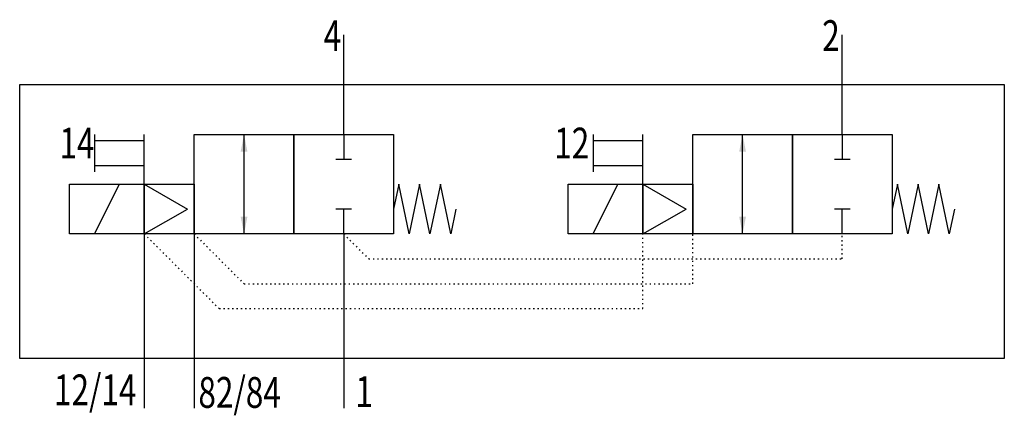
# Model space of a CAD drawing. Extents: x 0 to 79, y -0.6 to 31.2.
import ezdxf
from ezdxf.enums import TextEntityAlignment as Align

# ---------------------------------------------------------------- set-up
doc = ezdxf.new("R2010")
doc.units = 0
doc.linetypes.add('DOT', pattern=[0.25, 0, -0.25])
doc.layers.add('1', color=7, linetype='CONTINUOUS')

# ---------------------------------------------------------------- blocks, each defined once
blk = doc.blocks.new('LCBP1')
at = {"layer": '1'}
blk.add_line((0, -0.625), (0, 0.625), dxfattribs=at)
blk = doc.blocks.new('LCA1')
at = {"layer": '1', "color": 7}
blk.add_solid([(0, 0), (-1.4, -0.275), (-1.4, 0.275)], dxfattribs=at)
blk = doc.blocks.new('LCA1R')
at = {"layer": '1', "color": 7}
blk.add_solid([(0, 0), (1.4, -0.275), (1.4, 0.275)], dxfattribs=at)
blk = doc.blocks.new('B33146_00992877')
at = {"layer": '1'}
for p, q in [((-13.5, 11), (-13.5, 15)), ((26.5, 11), (26.5, 15)), ((-13.5, 7), (-13.5, 11)), ((26.5, 7), (26.5, 11)), ((-33.5, 7), (-33.5, 4)), ((-33.5, 6.5), (-29.5, 6.5)), ((-29.5, 3), (-29.5, 7)), ((-21.5, -1), (-21.5, 7)), ((-13.5, 7), (-13.5, 5)), ((6.5, 7), (6.5, 4)), ((6.5, 6.5), (10.5, 6.5)), ((10.5, 3), (10.5, 7)), ((18.5, -1), (18.5, 7)), ((26.5, 7), (26.5, 5)), ((-33.5, 4.5), (-29.5, 4.5)), ((6.5, 4.5), (10.5, 4.5)), ((-33.5, -1), (-31.5, 3)), ((-29.5, 3), (-29.5, -1)), ((-29.5, 3), (-26.036, 1)), ((6.5, -1), (8.5, 3)), ((10.5, 3), (10.5, -1)), ((10.5, 3), (13.964, 1)), ((-29.5, -1), (-26.036, 1)), ((-13.5, -1), (-13.5, 1)), ((10.5, -1), (13.964, 1)), ((26.5, -1), (26.5, 1)), ((-29.5, -1), (-29.5, -11)), ((-25.5, -1), (-25.5, -11)), ((-13.5, -1), (-13.5, -11)), ((-29.5, -11), (-29.5, -15)), ((-25.5, -11), (-25.5, -15)), ((-13.5, -11), (-13.5, -15))]:
    blk.add_line(p, q, dxfattribs=at)
for points in [[(-39.5, 11), (39.5, 11), (39.5, -11), (-39.5, -11), (-39.5, 11)], [(-25.5, 7), (-17.5, 7), (-17.5, -1), (-25.5, -1), (-25.5, 7)], [(-17.5, 7), (-9.5, 7), (-9.5, -1), (-17.5, -1), (-17.5, 7)], [(14.5, 7), (22.5, 7), (22.5, -1), (14.5, -1), (14.5, 7)], [(22.5, 7), (30.5, 7), (30.5, -1), (22.5, -1), (22.5, 7)], [(-35.5, 3), (-29.5, 3), (-29.5, -1), (-35.5, -1), (-35.5, 3)], [(-29.5, 3), (-25.5, 3), (-25.5, -1), (-29.5, -1), (-29.5, 3)], [(-4.5, 1), (-4.917, -1), (-5.75, 3), (-6.583, -1), (-7.417, 3), (-8.25, -1), (-9.083, 3), (-9.5, 1)], [(4.5, 3), (10.5, 3), (10.5, -1), (4.5, -1), (4.5, 3)], [(10.5, 3), (14.5, 3), (14.5, -1), (10.5, -1), (10.5, 3)], [(35.5, 1), (35.083, -1), (34.25, 3), (33.417, -1), (32.583, 3), (31.75, -1), (30.917, 3), (30.5, 1)]]:
    blk.add_lwpolyline(points, dxfattribs=at)
at = {"layer": '1', "linetype": 'DOT'}
for points in [[(-29.5, -1), (-23.5, -7), (10.5, -7), (10.5, -1)], [(-25.5, -1), (-21.5, -5), (14.5, -5), (14.5, -1)], [(-13.5, -1), (-11.5, -3), (26.5, -3), (26.5, -1)]]:
    blk.add_lwpolyline(points, dxfattribs=at)
at = {"layer": '1'}
for name, p, rotation in [('LCA1', (-21.5, 7), 90), ('LCA1', (18.5, 7), 90), ('LCBP1', (-13.5, 5), -90), ('LCBP1', (26.5, 5), -90), ('LCBP1', (-13.5, 1), 90), ('LCBP1', (26.5, 1), 90), ('LCA1R', (-21.5, -1), 90), ('LCA1R', (18.5, -1), 90)]:
    blk.add_blockref(name, p, dxfattribs=dict(at, rotation=rotation))
at = {"layer": '1', "width": 0.75}
for s, p in [('4', (-13.706, 14.933)), ('2', (26.294, 14.933)), ('14', (-33.5, 6.3)), ('12', (6.2, 6.3))]:
    blk.add_text(s, height=2.475, dxfattribs=at).set_placement(p, align=Align.MIDDLE_RIGHT)
blk.add_text('12/14', height=2.475, dxfattribs=at).set_placement((-30.135, -14.762), align=Align.RIGHT)
for s, p in [('82/84', (-25.162, -13.728)), ('1', (-12.567, -13.667))]:
    blk.add_text(s, height=2.475, dxfattribs=at).set_placement(p, align=Align.MIDDLE_LEFT)

msp = doc.modelspace()

# ---------------------------------------------------------------- block references
at = {"layer": '1'}
msp.add_blockref('B33146_00992877', (39.5, 15), dxfattribs=at)

doc.saveas('drawing.dxf')
